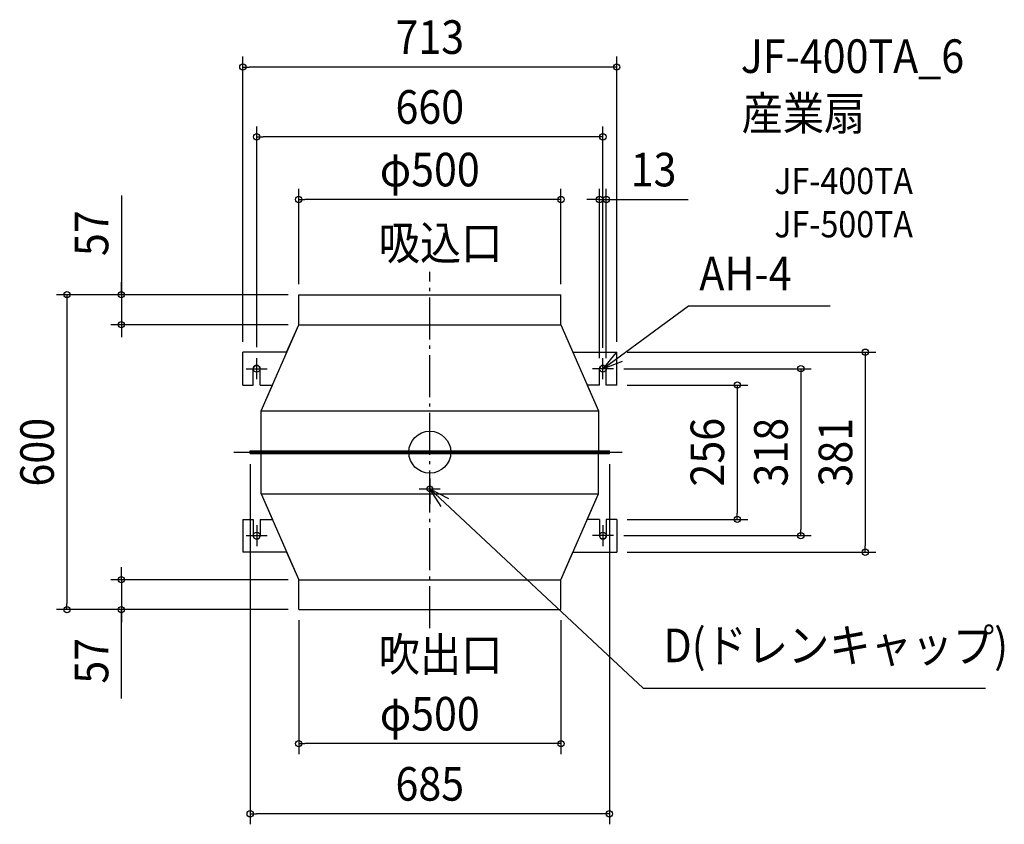
# Model space of a CAD drawing. Extents: x -782 to 1095, y -709 to 824.
import ezdxf
from ezdxf.enums import TextEntityAlignment as Align

# ---------------------------------------------------------------- set-up
doc = ezdxf.new("R2010")
doc.units = 0
doc.header["$LTSCALE"] = 20
doc.header["$PDMODE"] = 3
doc.header["$PDSIZE"] = -2
doc.linetypes.add('DASHDOT', pattern=[5.5, 4, -0.6, 0.3, -0.6])
doc.layers.get('DEFPOINTS').update_dxf_attribs({"linetype": 'CONTINUOUS'})
for name, color, linetype in [('ARRANGE', 1, 'CONTINUOUS'), ('BASIS', 6, 'DASHDOT'), ('DETAIL', 5, 'CONTINUOUS'), ('ETC', 61, 'CONTINUOUS'), ('FIX', 11, 'CONTINUOUS'), ('NOTE', 4, 'CONTINUOUS'), ('OUTLINE', 3, 'CONTINUOUS'), ('SIZE', 30, 'CONTINUOUS')]:
    doc.layers.add(name, color=color, linetype=linetype)
doc.styles.get("Standard").update_dxf_attribs({"font": 'SIMPLEX.shx', "width": 0.9, "height": 64, "bigfont": 'BIGFONT.shx'})

msp = doc.modelspace()

# ---------------------------------------------------------------- linework, layer by layer
at = {"layer": 'ARRANGE', "color": 1, "linetype": 'CONTINUOUS'}
msp.add_circle((0, 0), 40, dxfattribs=at)
msp.add_point((0, 0), dxfattribs=at)
at = {"layer": 'BASIS', "color": 6, "linetype": 'DASHDOT'}
for p, q in [((0, -335), (0, 343.6)), ((-373.5, 0), (370.7, 0))]:
    msp.add_line(p, q, dxfattribs=at)
at = {"layer": 'DEFPOINTS', "color": 30, "linetype": 'CONTINUOUS'}
for p in [(323.5, 481.5), (323.5, 159), (336.5, 159)]:
    msp.add_point(p, dxfattribs=at)
at = {"layer": 'DETAIL', "color": 5, "linetype": 'CONTINUOUS'}
for p, q in [((-250, 243), (-250, 300)), ((-250, 300), (250, 300)), ((250, 243), (250, 300)), ((-321.5, 79), (-250, 243)), ((-250, 243), (250, 243)), ((250, 243), (321.5, 79)), ((-356.5, 128), (-356.5, 190.5)), ((-272.9, 190.5), (-356.5, 190.5)), ((272.9, 190.5), (356.5, 190.5)), ((356.5, 128), (356.5, 190.5)), ((-336.5, 128), (-336.5, 159)), ((-323.5, 128), (-323.5, 159)), ((323.5, 128), (323.5, 159)), ((336.5, 128), (336.5, 159)), ((-356.5, 128), (-336.5, 128)), ((-323.5, 128), (-300.1, 128)), ((323.5, 128), (300.1, 128)), ((356.5, 128), (336.5, 128)), ((-321.5, 2.5), (-321.5, 79)), ((-321.5, 79), (321.5, 79)), ((321.5, 79), (321.5, 2.5)), ((-342.5, 2.5), (342.5, 2.5)), ((-342.5, -2.5), (-342.5, 2.5)), ((-342.5, 1.5), (342.5, 1.5)), ((342.5, -2.5), (342.5, 2.5)), ((-342.5, -1.5), (342.5, -1.5)), ((-342.5, -2.5), (342.5, -2.5)), ((-321.5, -79), (-321.5, -2.5)), ((321.5, -79), (321.5, -2.5)), ((-321.5, -79), (321.5, -79)), ((-321.5, -79), (-250, -243)), ((250, -243), (321.5, -79)), ((-356.5, -128), (-356.5, -190.5)), ((-356.5, -128), (-336.5, -128)), ((-336.5, -128), (-336.5, -159)), ((-323.5, -128), (-300.1, -128)), ((-323.5, -128), (-323.5, -159)), ((323.5, -128), (300.1, -128)), ((323.5, -128), (323.5, -159)), ((356.5, -128), (336.5, -128)), ((336.5, -128), (336.5, -159)), ((356.5, -128), (356.5, -190.5)), ((-272.9, -190.5), (-356.5, -190.5)), ((272.9, -190.5), (356.5, -190.5)), ((-250, -300), (-250, -243)), ((-250, -243), (250, -243)), ((250, -300), (250, -243)), ((-250, -300), (250, -300))]:
    msp.add_line(p, q, dxfattribs=at)
msp.add_circle((0, -70), 5.5, dxfattribs=at)
for centre, start, end in [((-330, 159), 0, 180), ((330, 159), 0, 180), ((-330, -159), 180, 0), ((330, -159), 180, 0)]:
    msp.add_arc(centre, 6.5, start, end, dxfattribs=at)
at = {"layer": 'FIX', "color": 11, "linetype": 'CONTINUOUS'}
for centre in [(-330, 159), (330, 159), (-330, -159), (330, -159)]:
    msp.add_circle(centre, 6.5, dxfattribs=at)
at = {"layer": 'NOTE', "color": 4, "linetype": 'CONTINUOUS'}
for p, q in [((330, 159), (493, 279.2)), ((493, 279.2), (763.3, 279.2)), ((355.3, 190), (330, 159)), ((-330, 139), (-330, 179)), ((330, 139), (330, 179)), ((330, 159), (367.4, 173.2)), ((-350, 159), (-310, 159)), ((350, 159), (310, 159)), ((0, -50), (0, -99)), ((-20, -70), (20, -70)), ((0, -70), (406.9, -449.3)), ((21.6, -103.7), (0, -70)), ((0, -70), (35.5, -88.4)), ((-330, -139), (-330, -179)), ((330, -139), (330, -179)), ((-350, -159), (-310, -159)), ((350, -159), (310, -159)), ((406.9, -449.3), (1059.4, -449.3))]:
    msp.add_line(p, q, dxfattribs=at)
at = {"layer": 'OUTLINE', "color": 3, "linetype": 'CONTINUOUS'}
for p, q in [((-250, 243), (-250, 300)), ((-250, 300), (250, 300)), ((250, 243), (250, 300)), ((-272.9, 190.5), (-250, 243)), ((-272.9, 190.5), (-250, 243)), ((250, 243), (272.9, 190.5)), ((250, 243), (272.9, 190.5)), ((-356.5, 128), (-356.5, 190.5)), ((-272.9, 190.5), (-356.5, 190.5)), ((272.9, 190.5), (356.5, 190.5)), ((356.5, 128), (356.5, 190.5)), ((-336.5, 128), (-336.5, 159)), ((-323.5, 128), (-323.5, 159)), ((323.5, 128), (323.5, 159)), ((336.5, 128), (336.5, 159)), ((-356.5, 128), (-336.5, 128)), ((-323.5, 128), (-300.1, 128)), ((-321.5, 79), (-300.1, 128)), ((-321.5, 79), (-300.1, 128)), ((323.5, 128), (300.1, 128)), ((300.1, 128), (321.5, 79)), ((300.1, 128), (321.5, 79)), ((356.5, 128), (336.5, 128)), ((-321.5, 2.5), (-321.5, 79)), ((-321.5, 2.5), (-321.5, 79)), ((321.5, 79), (321.5, 2.5)), ((321.5, 79), (321.5, 2.5)), ((-342.5, 2.5), (-321.5, 2.5)), ((-342.5, -2.5), (-342.5, 2.5)), ((-342.5, 2.5), (-321.5, 2.5)), ((-342.5, -2.5), (-342.5, 2.5)), ((321.5, 2.5), (342.5, 2.5)), ((321.5, 2.5), (342.5, 2.5)), ((342.5, -2.5), (342.5, 2.5)), ((342.5, -2.5), (342.5, 2.5)), ((-342.5, -2.5), (-321.5, -2.5)), ((-342.5, -2.5), (-321.5, -2.5)), ((-321.5, -79), (-321.5, -2.5)), ((-321.5, -79), (-321.5, -2.5)), ((321.5, -79), (321.5, -2.5)), ((321.5, -79), (321.5, -2.5)), ((321.5, -2.5), (342.5, -2.5)), ((321.5, -2.5), (342.5, -2.5)), ((-321.5, -79), (-300.1, -128)), ((-321.5, -79), (-300.1, -128)), ((300.1, -128), (321.5, -79)), ((300.1, -128), (321.5, -79)), ((-356.5, -128), (-356.5, -190.5)), ((-356.5, -128), (-336.5, -128)), ((-336.5, -128), (-336.5, -159)), ((-323.5, -128), (-300.1, -128)), ((-323.5, -128), (-323.5, -159)), ((323.5, -128), (300.1, -128)), ((323.5, -128), (323.5, -159)), ((356.5, -128), (336.5, -128)), ((336.5, -128), (336.5, -159)), ((356.5, -128), (356.5, -190.5)), ((-272.9, -190.5), (-356.5, -190.5)), ((-272.9, -190.5), (-250, -243)), ((-272.9, -190.5), (-250, -243)), ((250, -243), (272.9, -190.5)), ((250, -243), (272.9, -190.5)), ((272.9, -190.5), (356.5, -190.5)), ((-250, -300), (-250, -243)), ((250, -300), (250, -243)), ((-250, -300), (250, -300))]:
    msp.add_line(p, q, dxfattribs=at)
for centre, start, end in [((-330, 159), 0, 180), ((330, 159), 0, 180), ((-330, -159), 180, 0), ((330, -159), 180, 0)]:
    msp.add_arc(centre, 6.5, start, end, dxfattribs=at)
at = {"layer": 'SIZE', "color": 30, "linetype": 'CONTINUOUS'}
for p, q in [((-356.5, 210.5), (-356.5, 753.9)), ((356.5, 210.5), (356.5, 753.9)), ((-356.5, 733.9), (-344.5, 733.9)), ((344.5, 733.9), (-344.5, 733.9)), ((356.5, 733.9), (344.5, 733.9)), ((-330, 200), (-330, 620.8)), ((330, 199), (330, 620.8)), ((-330, 600.8), (-318, 600.8)), ((318, 600.8), (-318, 600.8)), ((330, 600.8), (318, 600.8)), ((-588, 488.9), (-588, 300)), ((-250, 320), (-250, 501.5)), ((250, 320), (250, 501.5)), ((323.5, 179), (323.5, 501.5)), ((336.5, 179), (336.5, 501.5)), ((-250, 481.5), (-238, 481.5)), ((238, 481.5), (-238, 481.5)), ((250, 481.5), (238, 481.5)), ((311.5, 481.5), (299.5, 481.5)), ((323.5, 481.5), (311.5, 481.5)), ((323.5, 481.5), (336.5, 481.5)), ((336.5, 481.5), (348.5, 481.5)), ((348.5, 481.5), (492.8, 481.5)), ((-588, 312), (-588, 324)), ((-588, 300), (-588, 312)), ((-270, 300), (-711.8, 300)), ((-691.8, 300), (-691.8, 288)), ((-691.8, 288), (-691.8, -288)), ((-270, 300), (-608, 300)), ((-588, 300), (-588, 243)), ((-588, 300), (-588, 243)), ((-270, 243), (-608, 243)), ((-588, 243), (-588, 231)), ((-588, 231), (-588, 219)), ((376.5, 190.5), (850.4, 190.5)), ((830.4, 190.5), (830.4, 178.5)), ((830.4, 178.5), (830.4, -178.5)), ((370, 159), (727.4, 159)), ((707.4, 159), (707.4, 147)), ((707.4, 147), (707.4, -147)), ((376.5, 128), (606.2, 128)), ((586.2, 128), (586.2, 116)), ((586.2, 116), (586.2, -116)), ((-342.5, -22.5), (-342.5, -708.9)), ((342.5, -22.5), (342.5, -708.9)), ((376.5, -128), (606.2, -128)), ((586.2, -128), (586.2, -116)), ((707.4, -159), (707.4, -147)), ((370, -159), (727.4, -159)), ((830.4, -190.5), (830.4, -178.5)), ((376.5, -190.5), (850.4, -190.5)), ((-588, -231), (-588, -219)), ((-270, -243), (-608, -243)), ((-588, -243), (-588, -231)), ((-588, -243), (-588, -300)), ((-588, -243), (-588, -300)), ((-270, -300), (-711.8, -300)), ((-691.8, -300), (-691.8, -288)), ((-270, -300), (-608, -300)), ((-588, -469), (-588, -300)), ((-588, -300), (-588, -312)), ((-588, -312), (-588, -324)), ((-250, -320), (-250, -575.3)), ((250, -320), (250, -575.3)), ((-250, -555.3), (-238, -555.3)), ((238, -555.3), (-238, -555.3)), ((250, -555.3), (238, -555.3)), ((-342.5, -688.9), (-330.5, -688.9)), ((330.5, -688.9), (-330.5, -688.9)), ((342.5, -688.9), (330.5, -688.9))]:
    msp.add_line(p, q, dxfattribs=at)
for centre in [(-356.5, 733.9), (356.5, 733.9), (-330, 600.8), (330, 600.8), (-250, 481.5), (250, 481.5), (323.5, 481.5), (336.5, 481.5), (-691.8, 300), (-588, 300), (-588, 243), (830.4, 190.5), (707.4, 159), (586.2, 128), (586.2, -128), (707.4, -159), (830.4, -190.5), (-588, -243), (-691.8, -300), (-588, -300), (-250, -555.3), (250, -555.3), (-342.5, -688.9), (342.5, -688.9)]:
    msp.add_circle(centre, 6, dxfattribs=at)

# ---------------------------------------------------------------- texts
at = {"layer": 'ETC', "color": 61, "linetype": 'CONTINUOUS', "width": 0.9}
for s, height, p in [('JF-400TA_6', 64, (592.9, 722.6)), ('産業扇', 64, (594.7, 613.7)), ('JF-400TA', 50, (656.9, 491.8)), ('JF-500TA', 50, (656.9, 409.3))]:
    msp.add_text(s, height=height, dxfattribs=at).set_placement(p)
at = {"layer": 'NOTE', "color": 4, "linetype": 'CONTINUOUS', "width": 0.9}
for s, p in [('吸込口', (-97.3, 366.8)), ('AH-4', (513.9, 308.5)), ('D(ドレンキャップ)', (445.4, -400.1)), ('吹出口', (-97.4, -417.4))]:
    msp.add_text(s, height=64, dxfattribs=at).set_placement(p)
at = {"layer": 'SIZE', "color": 30, "linetype": 'CONTINUOUS', "width": 0.9}
for s, p in [('713', (0, 758.9)), ('660', (0, 625.8)), ('φ500', (0, 506.5)), ('13', (426.6, 506.5)), ('φ500', (0, -530.3)), ('685', (0, -663.9))]:
    msp.add_text(s, height=64, dxfattribs=at).set_placement(p, align=Align.CENTER)
for s, p in [('57', (-613, 417.3)), ('600', (-716.8, 0)), ('256', (561.2, 0)), ('318', (682.4, 0)), ('381', (805.4, 0)), ('57', (-613, -397.4))]:
    msp.add_text(s, height=64, rotation=90, dxfattribs=at).set_placement(p, align=Align.CENTER)

doc.saveas('drawing.dxf')
